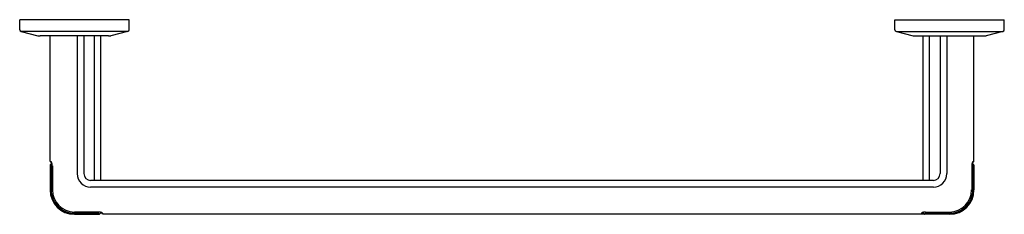
# Model space of a CAD drawing. Extents: x 6765.2 to 6785.4, y 331 to 335.
import ezdxf

# ---------------------------------------------------------------- set-up
doc = ezdxf.new("R2010")
doc.units = 0
doc.header["$LTSCALE"] = 0.64311
doc.layers.get('0').update_dxf_attribs({"color": 255, "linetype": 'CONTINUOUS'})
doc.layers.get('DEFPOINTS').update_dxf_attribs({"linetype": 'CONTINUOUS'})
doc.styles.get("Standard").update_dxf_attribs({"font": 'txt', "width": 0.8})

msp = doc.modelspace()

# ---------------------------------------------------------------- linework, layer by layer
for p, q in [((6767.446, 334.989), (6765.196, 334.989)), ((6765.196, 334.782), (6765.196, 334.989)), ((6767.446, 334.782), (6767.446, 334.989)), ((6783.196, 334.989), (6785.446, 334.989)), ((6783.196, 334.782), (6783.196, 334.989)), ((6785.446, 334.782), (6785.446, 334.989)), ((6767.415, 334.744), (6765.226, 334.744)), ((6765.226, 334.744), (6765.57, 334.661)), ((6767.415, 334.744), (6767.071, 334.661)), ((6783.226, 334.744), (6783.57, 334.661)), ((6783.226, 334.744), (6785.415, 334.744)), ((6785.415, 334.744), (6785.071, 334.661)), ((6767.025, 334.655), (6765.616, 334.655)), ((6765.821, 332.083), (6765.821, 334.655)), ((6766.378, 334.655), (6766.378, 331.829)), ((6766.517, 334.655), (6766.517, 331.829)), ((6766.732, 331.691), (6766.732, 334.655)), ((6766.867, 331.691), (6766.867, 334.655)), ((6783.616, 334.655), (6785.025, 334.655)), ((6783.775, 331.691), (6783.775, 334.655)), ((6783.909, 331.691), (6783.909, 334.655)), ((6784.124, 334.655), (6784.124, 331.829)), ((6784.263, 334.655), (6784.263, 331.829)), ((6784.821, 332.083), (6784.821, 334.655)), ((6765.821, 332.003), (6765.821, 331.495)), ((6765.834, 332.063), (6765.823, 332.076)), ((6765.84, 332.073), (6765.823, 332.076)), ((6765.828, 332.018), (6765.859, 332.044)), ((6765.854, 332.057), (6765.84, 332.059)), ((6765.842, 331.988), (6765.842, 331.495)), ((6765.845, 332.015), (6765.863, 332.03)), ((6765.867, 331.989), (6765.867, 331.495)), ((6784.775, 331.989), (6784.775, 331.495)), ((6784.796, 332.015), (6784.778, 332.03)), ((6784.813, 332.018), (6784.782, 332.044)), ((6784.787, 332.057), (6784.801, 332.059)), ((6784.799, 331.988), (6784.799, 331.495)), ((6784.801, 332.073), (6784.818, 332.076)), ((6784.807, 332.063), (6784.818, 332.076)), ((6784.821, 332.003), (6784.821, 331.495)), ((6783.986, 331.691), (6766.655, 331.691)), ((6783.986, 331.552), (6766.655, 331.552)), ((6766.32, 331.016), (6766.814, 331.016)), ((6766.816, 331.041), (6766.321, 331.041)), ((6766.321, 330.995), (6766.828, 330.995)), ((6766.829, 330.995), (6766.826, 331.012)), ((6766.828, 330.995), (6766.829, 330.995)), ((6766.869, 331.033), (6766.843, 331.002)), ((6766.883, 331.028), (6766.885, 331.014)), ((6766.888, 331.009), (6766.902, 330.997)), ((6766.9, 331.014), (6766.902, 330.997)), ((6783.813, 330.995), (6766.909, 330.995)), ((6783.741, 331.014), (6783.739, 330.997)), ((6783.753, 331.009), (6783.739, 330.997)), ((6783.758, 331.028), (6783.756, 331.014)), ((6783.772, 331.033), (6783.798, 331.002)), ((6783.812, 330.995), (6783.815, 331.012)), ((6784.321, 330.995), (6783.813, 330.995)), ((6783.825, 331.041), (6784.32, 331.041)), ((6784.321, 331.016), (6783.827, 331.016))]:
    msp.add_line(p, q)
for centre, radius, start, end in [((6765.235, 334.782), 0.0394, 180, 256.4137), ((6767.406, 334.782), 0.0394, 283.5863, 0), ((6783.235, 334.782), 0.0394, 180, 256.4137), ((6785.406, 334.782), 0.0394, 283.5863, 0), ((6765.616, 334.852), 0.197, 256.4137, 269.9965), ((6767.025, 334.852), 0.197, 270, 283.5863), ((6783.616, 334.852), 0.197, 256.4137, 270), ((6785.025, 334.852), 0.197, 270.0035, 283.5863), ((6765.831, 332.083), 0.0102, 180, 219.9761), ((6765.84, 332.003), 0.0197, 129.9828, 180), ((6765.842, 332.069), 0.0102, 219.9761, 260), ((6765.858, 332), 0.0201, 131.2778, 179.9431), ((6765.826, 331.99), 0.0154, 354.5518, 40.5986), ((6765.839, 332.066), 0.00709, 58.1339, 80.2213), ((6765.833, 332.057), 0.0185, 39.1138, 58.1339), ((6765.812, 332.04), 0.045, 24.7907, 39.156), ((6765.762, 332.014), 0.102, 16.9515, 25.8512), ((6765.703, 331.996), 0.164, 4.4199, 17.1758), ((6765.649, 331.992), 0.217, 359.193, 4.4199), ((6784.992, 331.992), 0.217, 175.5801, 180.807), ((6784.938, 331.996), 0.164, 162.8242, 175.5801), ((6784.879, 332.014), 0.102, 154.1488, 163.0485), ((6784.829, 332.04), 0.045, 140.844, 155.2093), ((6784.808, 332.057), 0.0185, 121.8661, 140.8862), ((6784.783, 332), 0.0201, 0.0569, 48.7222), ((6784.802, 332.066), 0.00709, 99.7787, 121.8661), ((6784.815, 331.99), 0.0154, 139.4014, 185.4482), ((6784.799, 332.069), 0.0102, 280, 320.0239), ((6784.801, 332.003), 0.0197, 360, 50.0172), ((6784.81, 332.083), 0.0102, 320.0239, 0), ((6766.655, 331.829), 0.277, 180, 270), ((6766.655, 331.829), 0.138, 180, 270), ((6783.986, 331.829), 0.138, 270, 0), ((6783.986, 331.829), 0.277, 270, 0), ((6766.321, 331.495), 0.5, 180, 270), ((6766.32, 331.495), 0.479, 179.997, 270.0009), ((6766.321, 331.495), 0.454, 180.0518, 269.9626), ((6784.32, 331.495), 0.454, 270.0374, 359.9482), ((6784.321, 331.495), 0.5, 270, 0), ((6784.321, 331.495), 0.479, 269.9991, 0.003), ((6766.816, 331.001), 0.0152, 48.8804, 95.4738), ((6766.809, 330.748), 0.293, 80.7675, 88.5785), ((6766.828, 331.014), 0.0197, 270, 319.9958), ((6766.827, 330.895), 0.145, 67.1097, 78.4007), ((6766.853, 330.964), 0.0715, 54.9399, 65.0551), ((6766.895, 331.016), 0.00969, 189.6638, 230.3179), ((6766.885, 331.009), 0.0157, 18.6516, 54.9399), ((6766.909, 331.005), 0.0109, 232.0754, 267.9309), ((6783.732, 331.005), 0.0109, 272.058, 307.9252), ((6783.756, 331.009), 0.0157, 125.0601, 161.3484), ((6783.788, 330.964), 0.0715, 114.9449, 125.0601), ((6783.746, 331.016), 0.00969, 309.6821, 350.3362), ((6783.815, 330.895), 0.145, 101.5993, 112.8903), ((6783.832, 330.748), 0.293, 91.4215, 99.2325), ((6783.813, 331.014), 0.0197, 220.0042, 270), ((6783.825, 331.001), 0.0152, 84.5262, 131.1196)]:
    msp.add_arc(centre, radius, start, end)

# ---------------------------------------------------------------- texts
at = {"layer": 'DEFPOINTS'}
for tag, p, s in [('TRADENAME', (6775.315, 334.985), 'VICE'), ('MODELNUMBER', (6775.315, 334.987), 'P34594-BV'), ('PRODUCT', (6775.315, 334.983), 'TOWEL BAR')]:
    msp.add_attdef(tag, p, s, height=0.001, dxfattribs=at)

doc.saveas('drawing.dxf')
